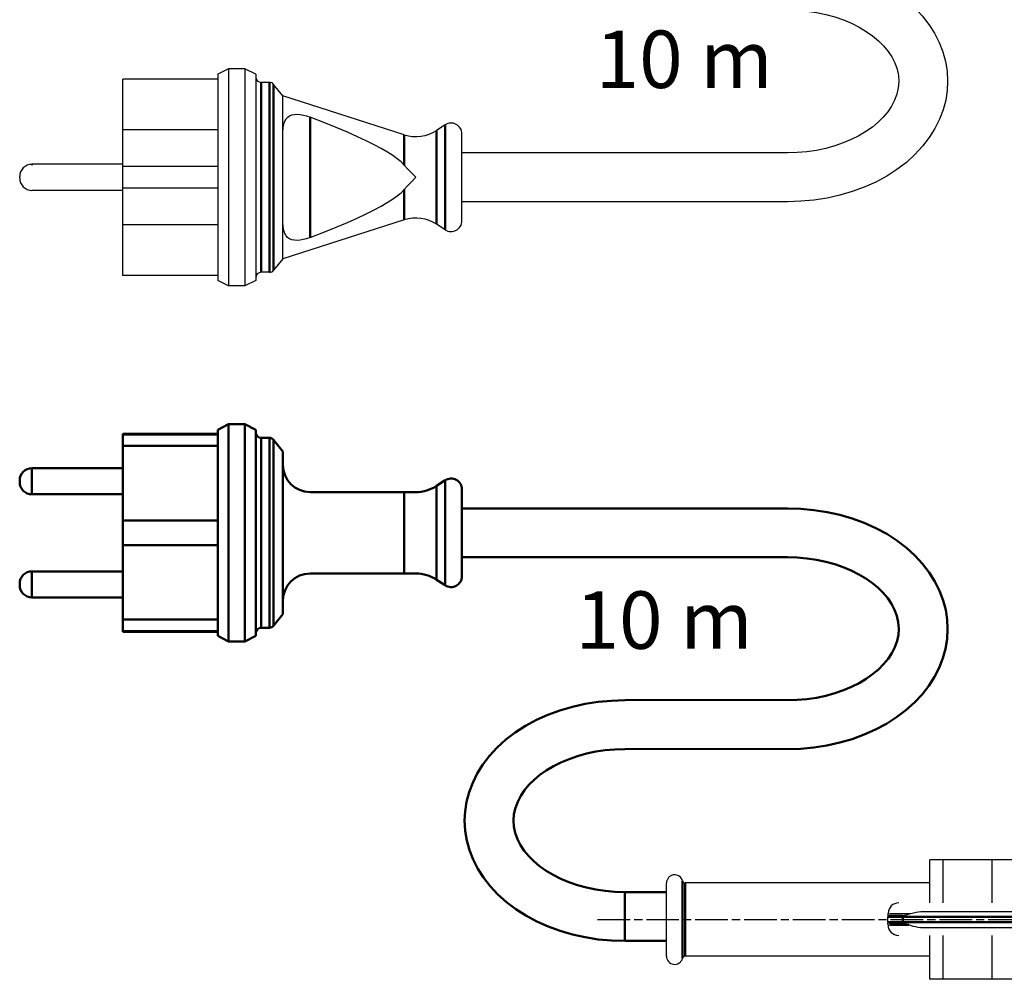
# Model space of a CAD drawing. Units: millimetres. Extents: x 3143 to 4187, y 1481 to 1953.
# Drawn here: x 3719 to 3900, y 1544 to 1720 of the extents above; entities that cross this region are included whole.
import ezdxf

# ---------------------------------------------------------------- set-up
doc = ezdxf.new("R2010")
doc.units = ezdxf.units.MM
doc.linetypes.add('AM_ISO08W050', pattern=[18, 12, -1.5, 3, -1.5])
doc.linetypes.add('AM_ISO08W050x2', pattern=[9, 6, -0.75, 1.5, -0.75])
for name, color, linetype, lineweight in [('AM_0 ( Kontur 0.5 )', 7, 'Continuous', 50), ('AM_6 ( Text)', 6, 'Continuous', 25), ('AM_7 (Mittellinie)', 4, 'AM_ISO08W050', 25)]:
    doc.layers.add(name, color=color, linetype=linetype, lineweight=lineweight)
doc.styles.get("Standard").update_dxf_attribs({"font": 'ARIALUNI.TTF'})

msp = doc.modelspace()

# ---------------------------------------------------------------- linework, layer by layer
at = {"color": 7, "linetype": 'Continuous'}
for p, q in [((3757.493, 1711.402), (3755.493, 1710.402)), ((3760.493, 1711.402), (3757.493, 1711.402)), ((3757.493, 1711.402), (3757.493, 1671.402)), ((3762.493, 1710.402), (3760.493, 1711.402)), ((3760.493, 1711.402), (3760.493, 1671.402)), ((3737.993, 1673.292), (3737.993, 1709.513)), ((3755.493, 1709.513), (3737.993, 1709.513)), ((3755.493, 1710.402), (3755.493, 1672.402)), ((3762.493, 1710.402), (3762.493, 1672.402)), ((3765.013, 1708.902), (3763.493, 1708.902)), ((3767.493, 1706.402), (3765.794, 1708.527)), ((3789.857, 1699.236), (3767.493, 1706.402)), ((3767.493, 1676.402), (3767.493, 1706.377)), ((3797.397, 1701.075), (3795.832, 1700.049)), ((3755.493, 1700.181), (3737.993, 1700.181)), ((3800.493, 1683.402), (3800.493, 1699.387)), ((3860.493, 1695.902), (3800.493, 1695.902)), ((3737.993, 1693.802), (3721.243, 1693.802)), ((3755.493, 1693.402), (3737.993, 1693.402)), ((3718.993, 1691.252), (3718.993, 1691.552)), ((3755.493, 1689.402), (3737.993, 1689.402)), ((3737.993, 1689.002), (3721.243, 1689.002)), ((3860.493, 1686.902), (3800.493, 1686.902)), ((3755.493, 1682.624), (3737.993, 1682.624)), ((3789.857, 1683.568), (3767.493, 1676.402)), ((3797.397, 1681.73), (3795.832, 1682.756)), ((3767.493, 1676.402), (3765.794, 1674.278)), ((3755.493, 1673.292), (3737.993, 1673.292)), ((3765.013, 1673.902), (3763.493, 1673.902)), ((3757.493, 1671.402), (3755.493, 1672.402)), ((3760.493, 1671.402), (3757.493, 1671.402)), ((3762.493, 1672.402), (3760.493, 1671.402)), ((3902.693, 1565.619), (3886.693, 1565.619)), ((3886.693, 1557.711), (3886.693, 1565.619)), ((3889.193, 1557.711), (3889.193, 1565.619)), ((3898.193, 1557.711), (3898.193, 1565.619)), ((3838.193, 1547.869), (3838.193, 1561.333)), ((3886.693, 1561.369), (3841.63, 1561.369)), ((3878.993, 1554.119), (3878.993, 1555.119)), ((3879.028, 1555.382), (3879.046, 1555.756)), ((3885.474, 1556.119), (3903.493, 1556.119)), ((3879.014, 1553.643), (3879.007, 1553.951)), ((3903.493, 1553.119), (3885.446, 1553.119)), ((3886.693, 1543.619), (3886.693, 1551.711)), ((3889.193, 1543.619), (3889.193, 1551.711)), ((3898.193, 1543.619), (3898.193, 1551.711)), ((3886.693, 1547.869), (3841.63, 1547.869)), ((3902.693, 1543.619), (3886.693, 1543.619))]:
    msp.add_line(p, q, dxfattribs=at)
for points in [[(3860.493, 1731.258), (3862.938, 1731.183), (3865.367, 1730.958), (3867.762, 1730.584), (3870.111, 1730.064), (3872.395, 1729.399), (3874.599, 1728.594), (3876.711, 1727.652), (3878.707, 1726.582), (3880.583, 1725.384), (3882.309, 1724.08), (3883.886, 1722.667), (3885.293, 1721.167), (3886.523, 1719.591), (3887.574, 1717.945), (3888.433, 1716.258), (3889.107, 1714.525), (3889.591, 1712.765), (3889.886, 1710.988), (3889.993, 1709.08)], [(3860.493, 1722.258), (3862.294, 1722.205), (3864.08, 1722.048), (3865.837, 1721.787), (3867.55, 1721.427), (3869.203, 1720.97), (3870.788, 1720.423), (3872.284, 1719.792), (3873.69, 1719.082), (3874.99, 1718.302), (3876.179, 1717.458), (3877.25, 1716.558), (3878.194, 1715.611), (3879.013, 1714.618), (3879.704, 1713.576), (3880.266, 1712.472), (3880.674, 1711.334), (3880.918, 1710.18), (3880.993, 1709.08)], [(3889.993, 1709.08), (3889.91, 1707.403), (3889.638, 1705.617), (3889.174, 1703.843), (3888.517, 1702.091), (3887.669, 1700.382), (3886.625, 1698.714), (3885.395, 1697.113), (3883.985, 1695.59), (3882.401, 1694.156), (3880.664, 1692.832), (3878.776, 1691.619), (3876.767, 1690.536), (3874.642, 1689.583), (3872.425, 1688.771), (3870.131, 1688.102), (3867.774, 1687.578), (3865.372, 1687.203), (3862.939, 1686.978), (3860.493, 1686.902)], [(3880.993, 1709.08), (3880.901, 1707.866), (3880.643, 1706.718), (3880.223, 1705.59), (3879.655, 1704.5), (3878.96, 1703.472), (3878.14, 1702.49), (3877.197, 1701.554), (3876.127, 1700.662), (3874.942, 1699.827), (3873.649, 1699.056), (3872.25, 1698.352), (3870.76, 1697.727), (3869.183, 1697.183), (3867.536, 1696.73), (3865.829, 1696.371), (3864.077, 1696.112), (3862.294, 1695.955), (3860.493, 1695.902)], [(3767.493, 1699.694), (3767.532, 1700.543), (3767.647, 1701.228), (3767.832, 1701.769), (3768.078, 1702.188), (3768.381, 1702.507), (3768.738, 1702.741), (3769.147, 1702.901), (3769.611, 1702.991), (3770.123, 1703.015), (3770.68, 1702.975), (3771.268, 1702.875), (3771.877, 1702.716), (3772.493, 1702.504)], [(3789.857, 1693.665), (3789.28, 1694.24), (3788.572, 1694.829), (3787.729, 1695.436), (3786.745, 1696.065), (3785.613, 1696.72), (3784.323, 1697.406), (3782.865, 1698.129), (3781.225, 1698.893), (3779.388, 1699.705), (3777.335, 1700.572), (3775.044, 1701.503), (3772.493, 1702.504)], [(3789.857, 1693.665), (3790.533, 1692.93), (3791.246, 1692.178), (3791.993, 1691.402)], [(3791.993, 1691.402), (3791.246, 1690.627), (3790.533, 1689.874), (3789.857, 1689.14)], [(3772.493, 1680.3), (3775.038, 1681.3), (3777.324, 1682.228), (3779.374, 1683.094), (3781.209, 1683.904), (3782.847, 1684.667), (3784.306, 1685.39), (3785.597, 1686.076), (3786.732, 1686.732), (3787.719, 1687.362), (3788.565, 1687.97), (3789.277, 1688.562), (3789.857, 1689.14)], [(3772.493, 1680.3), (3771.874, 1680.087), (3771.262, 1679.929), (3770.673, 1679.828), (3770.117, 1679.789), (3769.608, 1679.814), (3769.145, 1679.905), (3768.735, 1680.065), (3768.376, 1680.302), (3768.074, 1680.623), (3767.83, 1681.041), (3767.646, 1681.582), (3767.532, 1682.265), (3767.493, 1683.111)], [(3881.765, 1555.382), (3879.054, 1555.382)], [(3879.281, 1555.756), (3883.235, 1555.756)], [(3881.765, 1555.382), (3881.91, 1555.391), (3882.075, 1555.419), (3882.261, 1555.465), (3882.469, 1555.526), (3882.699, 1555.596), (3882.954, 1555.674), (3883.235, 1555.756)], [(3883.235, 1555.756), (3883.701, 1555.878), (3884.174, 1555.983), (3884.631, 1556.06), (3885.068, 1556.105), (3885.474, 1556.119)], [(3879.255, 1553.951), (3881.748, 1553.951)], [(3882.823, 1553.643), (3882.618, 1553.712), (3882.432, 1553.776), (3882.263, 1553.834), (3882.11, 1553.883), (3881.974, 1553.921), (3881.854, 1553.944), (3881.748, 1553.951)], [(3885.446, 1553.119), (3885.025, 1553.134), (3884.584, 1553.182), (3884.132, 1553.262), (3883.674, 1553.374), (3883.227, 1553.509), (3882.823, 1553.643)]]:
    msp.add_lwpolyline(points, dxfattribs=at)
for centre, radius, start, end in [((3763.493, 1709.902), 1, 180, 270), ((3765.013, 1707.902), 1, 38.65981, 90), ((3798.493, 1699.402), 2, 0, 123.25716), ((3791.993, 1705.902), 7, 252.23287, 303.25716), ((3721.243, 1691.552), 2.25, 90, 180), ((3721.243, 1691.252), 2.25, 180, 270), ((3791.993, 1676.902), 7, 56.74284, 107.76713), ((3798.493, 1683.402), 2, 236.74284, 0), ((3763.493, 1672.902), 1, 90, 180), ((3765.013, 1674.902), 1, 270, 321.34019), ((3839.693, 1561.369), 1.5, 14.4775, 180), ((3841.63, 1561.869), 0.5, 194.47754, 270), ((3881, 1555.756), 1.954, 90, 180), ((3879.993, 1555.119), 1, 164.76987, 180), ((3879.993, 1554.119), 1, 180, 189.6578), ((3880.987, 1553.684), 1.974, 181.21587, 270), ((3839.693, 1547.869), 1.5, 180, 345.5225), ((3841.63, 1547.369), 0.5, 90, 165.52246)]:
    msp.add_arc(centre, radius, start, end, dxfattribs=at)
at = {"layer": 'AM_0 ( Kontur 0.5 )'}
for p, q in [((3763.493, 1673.902), (3763.493, 1708.902)), ((3772.493, 1702.504), (3772.493, 1680.3)), ((3797.397, 1700.976), (3797.397, 1681.828)), ((3795.832, 1700.025), (3795.832, 1682.78)), ((3757.493, 1645.893), (3755.493, 1644.893)), ((3760.493, 1645.893), (3757.493, 1645.893)), ((3762.493, 1644.893), (3760.493, 1645.893)), ((3737.993, 1607.643), (3737.993, 1644.143)), ((3755.493, 1644.143), (3737.993, 1644.143)), ((3755.493, 1644.033), (3737.993, 1644.033)), ((3755.493, 1644.893), (3755.493, 1606.893)), ((3762.493, 1644.893), (3762.493, 1606.893)), ((3765.013, 1643.393), (3763.493, 1643.393)), ((3767.493, 1640.893), (3765.794, 1643.018)), ((3755.493, 1641.893), (3737.993, 1641.893)), ((3767.493, 1610.893), (3767.493, 1640.893)), ((3737.993, 1637.793), (3721.243, 1637.793)), ((3721.243, 1632.993), (3721.243, 1637.72)), ((3718.993, 1635.515), (3718.993, 1635.272)), ((3797.397, 1635.566), (3795.832, 1634.54)), ((3772.493, 1633.393), (3791.993, 1633.393)), ((3800.493, 1617.893), (3800.493, 1633.83)), ((3737.993, 1632.993), (3721.243, 1632.993)), ((3860.493, 1630.393), (3800.493, 1630.393)), ((3755.493, 1628.143), (3737.993, 1628.143)), ((3755.493, 1623.643), (3737.993, 1623.643)), ((3860.493, 1621.393), (3800.493, 1621.393)), ((3737.993, 1618.793), (3721.243, 1618.793)), ((3721.243, 1613.993), (3721.243, 1618.72)), ((3791.993, 1618.393), (3772.493, 1618.393)), ((3797.397, 1616.221), (3795.832, 1617.247)), ((3718.993, 1616.536), (3718.993, 1616.272)), ((3737.993, 1613.993), (3721.243, 1613.993)), ((3755.493, 1609.893), (3737.993, 1609.893)), ((3767.493, 1610.893), (3765.794, 1608.769)), ((3755.493, 1607.753), (3737.993, 1607.753)), ((3765.013, 1608.393), (3763.493, 1608.393)), ((3880.918, 1607.116), (3880.993, 1608.215)), ((3889.886, 1606.308), (3889.993, 1608.216)), ((3755.493, 1607.643), (3737.993, 1607.643)), ((3757.493, 1605.893), (3755.493, 1606.893)), ((3760.493, 1605.893), (3757.493, 1605.893)), ((3762.493, 1606.893), (3760.493, 1605.893)), ((3880.266, 1604.823), (3880.674, 1605.961)), ((3880.674, 1605.961), (3880.918, 1607.116)), ((3889.591, 1604.53), (3889.886, 1606.308)), ((3879.704, 1603.72), (3880.266, 1604.823)), ((3889.107, 1602.77), (3889.591, 1604.53)), ((3878.194, 1601.685), (3879.013, 1602.678)), ((3879.013, 1602.678), (3879.704, 1603.72)), ((3888.433, 1601.038), (3889.107, 1602.77)), ((3876.179, 1599.838), (3877.25, 1600.738)), ((3877.25, 1600.738), (3878.194, 1601.685)), ((3887.574, 1599.351), (3888.433, 1601.038)), ((3873.69, 1598.214), (3874.99, 1598.994)), ((3874.99, 1598.994), (3876.179, 1599.838)), ((3886.523, 1597.705), (3887.574, 1599.351)), ((3869.203, 1596.325), (3870.788, 1596.873)), ((3870.788, 1596.873), (3872.284, 1597.504)), ((3872.284, 1597.504), (3873.69, 1598.214)), ((3885.293, 1596.129), (3886.523, 1597.705)), ((3825.614, 1594.737), (3828.047, 1594.963)), ((3828.047, 1594.963), (3830.493, 1595.038)), ((3830.493, 1595.038), (3862.294, 1595.091)), ((3862.294, 1595.091), (3864.08, 1595.248)), ((3864.08, 1595.248), (3865.837, 1595.509)), ((3865.837, 1595.509), (3867.55, 1595.869)), ((3867.55, 1595.869), (3869.203, 1596.325)), ((3883.886, 1594.628), (3885.293, 1596.129)), ((3816.345, 1592.357), (3818.561, 1593.169)), ((3818.561, 1593.169), (3820.856, 1593.839)), ((3820.856, 1593.839), (3823.213, 1594.362)), ((3823.213, 1594.362), (3825.614, 1594.737)), ((3880.583, 1591.911), (3882.309, 1593.216)), ((3882.309, 1593.216), (3883.886, 1594.628)), ((3812.211, 1590.322), (3814.22, 1591.405)), ((3814.22, 1591.405), (3816.345, 1592.357)), ((3878.707, 1590.714), (3880.583, 1591.911)), ((3810.322, 1589.108), (3812.211, 1590.322)), ((3874.599, 1588.702), (3876.711, 1589.644)), ((3876.711, 1589.644), (3878.707, 1590.714)), ((3807.001, 1586.35), (3808.586, 1587.785)), ((3808.586, 1587.785), (3810.322, 1589.108)), ((3870.111, 1587.232), (3872.395, 1587.897)), ((3872.395, 1587.897), (3874.599, 1588.702)), ((3805.591, 1584.828), (3807.001, 1586.35)), ((3826.91, 1585.828), (3828.693, 1585.985)), ((3828.693, 1585.985), (3830.493, 1586.038)), ((3830.493, 1586.038), (3862.938, 1586.113)), ((3862.938, 1586.113), (3865.367, 1586.338)), ((3865.367, 1586.338), (3867.762, 1586.712)), ((3867.762, 1586.712), (3870.111, 1587.232)), ((3804.362, 1583.226), (3805.591, 1584.828)), ((3818.737, 1583.588), (3820.226, 1584.214)), ((3820.226, 1584.214), (3821.803, 1584.757)), ((3821.803, 1584.757), (3823.45, 1585.21)), ((3823.45, 1585.21), (3825.157, 1585.569)), ((3825.157, 1585.569), (3826.91, 1585.828)), ((3803.318, 1581.558), (3804.362, 1583.226)), ((3816.044, 1582.113), (3817.338, 1582.885)), ((3817.338, 1582.885), (3818.737, 1583.588)), ((3802.47, 1579.849), (3803.318, 1581.558)), ((3813.79, 1580.387), (3814.859, 1581.278)), ((3814.859, 1581.278), (3816.044, 1582.113)), ((3801.812, 1578.097), (3802.47, 1579.849)), ((3812.026, 1578.468), (3812.846, 1579.45)), ((3812.846, 1579.45), (3813.79, 1580.387)), ((3801.348, 1576.324), (3801.812, 1578.097)), ((3810.763, 1576.35), (3811.332, 1577.44)), ((3811.332, 1577.44), (3812.026, 1578.468)), ((3801.076, 1574.537), (3801.348, 1576.324)), ((3810.086, 1574.075), (3810.344, 1575.222)), ((3810.344, 1575.222), (3810.763, 1576.35)), ((3800.993, 1572.861), (3801.076, 1574.537)), ((3809.993, 1572.86), (3810.086, 1574.075)), ((3841.63, 1561.327), (3841.63, 1547.87)), ((3838.193, 1559.683), (3830.493, 1559.683)), ((3830.493, 1550.683), (3830.493, 1559.617)), ((3878.993, 1555.119), (3905.194, 1555.119)), ((3881.737, 1554.119), (3881.737, 1555.119)), ((3905.194, 1554.119), (3879.019, 1554.119)), ((3838.193, 1550.683), (3830.493, 1550.683))]:
    msp.add_line(p, q, dxfattribs=at)
for points in [[(3765.013, 1708.902), (3765.013, 1708.871), (3765.013, 1708.642), (3765.013, 1708.196), (3765.013, 1707.536), (3765.013, 1706.673), (3765.013, 1705.615), (3765.013, 1704.379), (3765.013, 1702.976), (3765.013, 1701.43), (3765.013, 1699.753), (3765.013, 1697.983), (3765.013, 1696.184), (3765.013, 1694.395), (3765.013, 1692.731), (3765.013, 1691.402)], [(3765.794, 1708.527), (3765.794, 1708.496), (3765.794, 1708.273), (3765.794, 1707.836), (3765.794, 1707.19), (3765.794, 1706.345), (3765.794, 1705.31), (3765.794, 1704.101), (3765.794, 1702.728), (3765.794, 1701.215), (3765.794, 1699.574), (3765.794, 1697.842), (3765.794, 1696.081), (3765.794, 1694.331), (3765.794, 1692.703), (3765.794, 1691.402)], [(3789.857, 1693.665), (3789.857, 1699.236)], [(3721.243, 1693.672), (3721.243, 1693.802)], [(3765.013, 1691.402), (3765.013, 1690.045), (3765.013, 1688.341), (3765.013, 1686.52), (3765.013, 1684.706), (3765.013, 1682.938), (3765.013, 1681.269), (3765.013, 1679.732), (3765.013, 1678.339), (3765.013, 1677.115), (3765.013, 1676.069), (3765.013, 1675.219), (3765.013, 1674.573), (3765.013, 1674.141), (3765.013, 1673.926), (3765.013, 1673.902)], [(3765.794, 1691.402), (3765.794, 1690.074), (3765.794, 1688.406), (3765.794, 1686.625), (3765.794, 1684.849), (3765.794, 1683.119), (3765.794, 1681.487), (3765.794, 1679.982), (3765.794, 1678.62), (3765.794, 1677.421), (3765.794, 1676.398), (3765.794, 1675.566), (3765.794, 1674.934), (3765.794, 1674.511), (3765.794, 1674.301), (3765.794, 1674.278)], [(3789.857, 1689.14), (3789.857, 1683.647)], [(3757.493, 1645.784), (3757.493, 1605.893)], [(3760.493, 1645.784), (3760.493, 1605.893)], [(3763.493, 1608.393), (3763.493, 1643.393)], [(3765.013, 1643.393), (3765.013, 1643.341), (3765.013, 1643.123), (3765.013, 1642.699), (3765.013, 1642.061), (3765.013, 1641.21), (3765.013, 1640.161), (3765.013, 1638.934), (3765.013, 1637.539), (3765.013, 1635.999), (3765.013, 1634.328), (3765.013, 1632.553), (3765.013, 1630.692), (3765.013, 1620.971), (3765.013, 1619.114), (3765.013, 1617.346), (3765.013, 1615.683), (3765.013, 1614.152), (3765.013, 1612.767), (3765.013, 1611.551), (3765.013, 1610.514), (3765.013, 1609.678), (3765.013, 1609.059), (3765.013, 1608.651), (3765.013, 1608.444), (3765.013, 1608.393)], [(3765.794, 1643.018), (3765.794, 1642.966), (3765.794, 1642.754), (3765.794, 1642.338), (3765.794, 1641.715), (3765.794, 1640.882), (3765.794, 1639.855), (3765.794, 1638.654), (3765.794, 1637.289), (3765.794, 1635.782), (3765.794, 1634.147), (3765.794, 1632.411), (3765.794, 1630.589), (3765.794, 1628.71), (3765.794, 1626.793), (3765.794, 1624.868), (3765.794, 1622.952), (3765.794, 1621.077), (3765.794, 1619.26), (3765.794, 1617.529), (3765.794, 1615.902), (3765.794, 1614.404), (3765.794, 1613.049), (3765.794, 1611.859), (3765.794, 1610.844), (3765.794, 1610.026), (3765.794, 1609.42), (3765.794, 1609.021), (3765.794, 1608.818), (3765.794, 1608.769)], [(3797.397, 1635.566), (3797.397, 1616.221)], [(3789.857, 1633.393), (3789.857, 1618.393)], [(3795.832, 1634.54), (3795.832, 1617.247)], [(3889.993, 1608.216), (3889.91, 1609.893), (3889.638, 1611.679), (3889.174, 1613.452), (3888.517, 1615.204), (3887.669, 1616.913), (3886.625, 1618.582), (3885.395, 1620.183), (3883.985, 1621.706), (3882.401, 1623.14), (3880.664, 1624.464), (3878.776, 1625.677), (3876.767, 1626.76), (3874.642, 1627.712), (3872.425, 1628.525), (3870.131, 1629.194), (3867.774, 1629.718), (3865.372, 1630.093), (3862.939, 1630.318), (3860.493, 1630.393)], [(3880.993, 1608.215), (3880.901, 1609.43), (3880.643, 1610.577), (3880.223, 1611.705), (3879.655, 1612.795), (3878.96, 1613.824), (3878.14, 1614.806), (3877.197, 1615.742), (3876.127, 1616.633), (3874.942, 1617.468), (3873.649, 1618.24), (3872.25, 1618.944), (3870.76, 1619.569), (3869.183, 1620.112), (3867.536, 1620.566), (3865.829, 1620.924), (3864.077, 1621.184), (3862.294, 1621.341), (3860.493, 1621.393)], [(3830.493, 1550.683), (3828.049, 1550.758), (3825.619, 1550.983), (3823.225, 1551.356), (3820.876, 1551.877), (3818.592, 1552.541), (3816.387, 1553.346), (3814.275, 1554.289), (3812.28, 1555.359), (3810.403, 1556.556), (3808.677, 1557.861), (3807.1, 1559.273), (3805.693, 1560.773), (3804.463, 1562.35), (3803.412, 1563.995), (3802.554, 1565.682), (3801.88, 1567.415), (3801.396, 1569.175), (3801.101, 1570.952), (3800.993, 1572.861)], [(3830.493, 1559.683), (3828.692, 1559.735), (3826.907, 1559.893), (3825.149, 1560.153), (3823.437, 1560.514), (3821.783, 1560.97), (3820.199, 1561.518), (3818.702, 1562.148), (3817.296, 1562.859), (3815.997, 1563.638), (3814.808, 1564.482), (3813.737, 1565.383), (3812.792, 1566.329), (3811.974, 1567.323), (3811.283, 1568.364), (3810.72, 1569.468), (3810.312, 1570.606), (3810.069, 1571.76), (3809.993, 1572.86)], [(3841.146, 1561.744), (3841.146, 1561.7), (3841.146, 1561.536), (3841.146, 1561.283), (3841.146, 1560.983), (3841.146, 1560.654), (3841.146, 1560.311), (3841.146, 1559.972), (3841.146, 1559.657)], [(3841.146, 1559.657), (3841.146, 1559.353), (3841.146, 1558.978), (3841.146, 1558.529), (3841.146, 1558.006), (3841.146, 1557.401), (3841.146, 1556.688), (3841.146, 1555.853), (3841.146, 1554.943), (3841.146, 1553.999), (3841.146, 1553.063), (3841.146, 1552.156), (3841.146, 1551.291), (3841.146, 1550.486), (3841.146, 1549.753), (3841.146, 1549.106), (3841.146, 1548.557), (3841.146, 1548.114), (3841.146, 1547.786), (3841.146, 1547.579), (3841.146, 1547.496), (3841.146, 1547.494)], [(3881.765, 1555.382), (3881.749, 1555.295), (3881.74, 1555.207), (3881.737, 1555.119)], [(3879.263, 1553.643), (3882.823, 1553.643)], [(3881.748, 1553.951), (3881.74, 1554.035), (3881.737, 1554.119)]]:
    msp.add_lwpolyline(points, dxfattribs=at)
for centre, radius, start, end in [((3763.493, 1644.393), 1, 180, 270), ((3765.013, 1642.393), 1, 38.65981, 90), ((3721.243, 1635.543), 2.25, 90, 180), ((3772.493, 1638.393), 5, 180, 270), ((3721.243, 1635.243), 2.25, 180, 270), ((3798.493, 1633.893), 2, 0, 123.25716), ((3791.993, 1640.393), 7, 270, 303.25716), ((3721.243, 1616.543), 2.25, 90, 180), ((3772.493, 1613.393), 5, 90, 180), ((3791.993, 1611.393), 7, 56.74284, 90), ((3798.493, 1617.893), 2, 236.74284, 0), ((3721.243, 1616.243), 2.25, 180, 270), ((3763.493, 1607.393), 1, 90, 180), ((3765.013, 1609.393), 1, 270, 321.34019)]:
    msp.add_arc(centre, radius, start, end, dxfattribs=at)
at = {"layer": 'AM_7 (Mittellinie)', "linetype": 'AM_ISO08W050x2'}
msp.add_line((3825.493, 1554.619), (4110.141, 1554.619), dxfattribs=at)

# ---------------------------------------------------------------- texts
at = {"layer": 'AM_6 ( Text)', "color": 6}
for p in [(3825.136, 1707.863), (3821.428, 1604.516)]:
    msp.add_text('10 m', height=10.5886, dxfattribs=at).set_placement(p)

doc.saveas('drawing.dxf')
